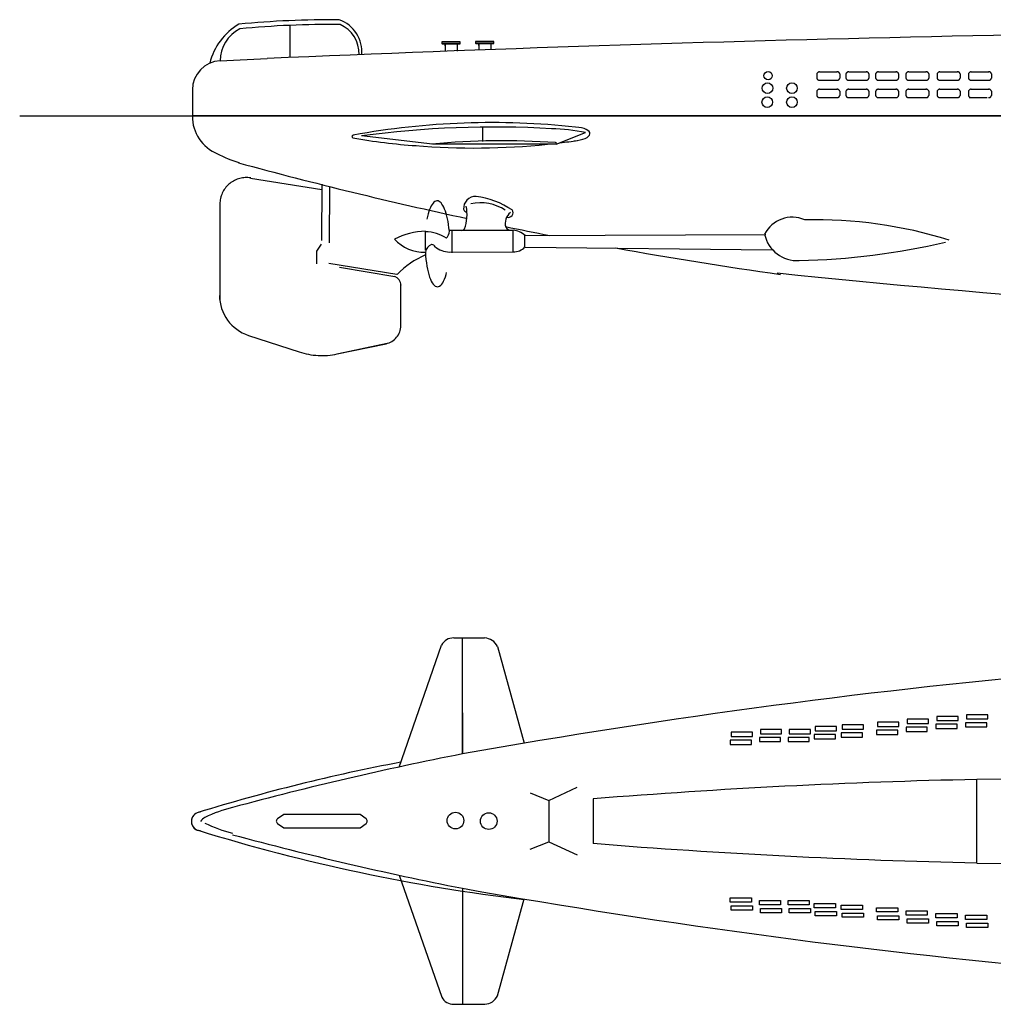
# Model space of a CAD drawing. Extents: x -10 to 232, y 6 to 103.
# Drawn here: x -10 to 45, y 6 to 61 of the extents above; entities that cross this region are included whole.
import ezdxf

# ---------------------------------------------------------------- set-up
doc = ezdxf.new("R2010")
doc.units = 0
doc.header["$MEASUREMENT"] = 0
doc.linetypes.add('HIDDEN2', pattern=[4.7625, 3.175, -1.5875])
doc.layers.add('1', color=7, linetype='Continuous', lineweight=25)

msp = doc.modelspace()

# ---------------------------------------------------------------- linework, layer by layer
at = {"layer": '1', "color": 7, "linetype": 'Continuous'}
for p, q in [((5.506, 60.846), (5.506, 59.027)), ((15.123, 59.911), (14.086, 59.911)), ((15.123, 59.805), (14.086, 59.805)), ((14.116, 59.911), (15.123, 59.911)), ((14.116, 59.805), (14.116, 59.911)), ((14.116, 59.805), (15.123, 59.805)), ((14.283, 59.698), (14.283, 59.805)), ((14.283, 59.805), (14.288, 59.371)), ((14.957, 59.805), (14.963, 59.387)), ((14.957, 59.805), (14.958, 59.701)), ((15.123, 59.805), (15.123, 59.911)), ((17.027, 59.926), (15.99, 59.926)), ((17.027, 59.82), (15.99, 59.82)), ((16.021, 59.926), (17.027, 59.926)), ((16.021, 59.82), (16.021, 59.926)), ((16.021, 59.82), (17.027, 59.82)), ((16.187, 59.714), (16.187, 59.82)), ((16.187, 59.82), (16.192, 59.45)), ((16.861, 59.82), (16.866, 59.475)), ((16.861, 59.82), (16.863, 59.717)), ((17.027, 59.82), (17.027, 59.926)), ((14.283, 59.508), (14.283, 59.49)), ((16.187, 59.523), (16.187, 59.505)), ((1.561, 58.844), (4.234, 58.973)), ((-9.757, 55.725), (231.996, 55.725)), ((223.95, 55.725), (0, 55.725)), ((16.386, 55.124), (16.396, 54.278)), ((13.567, 54.127), (9.551, 54.595)), ((20.533, 54.129), (13.567, 54.127)), ((3.291, 52.214), (7.316, 51.578)), ((1.557, 50.843), (1.557, 45.334)), ((13.168, 48.142), (13.168, 49.177)), ((18.121, 49.262), (14.515, 49.253)), ((14.654, 49.254), (14.667, 48.001)), ((18.117, 48.046), (18.121, 49.262)), ((18.79, 48.978), (32.401, 49.029)), ((18.791, 48.318), (18.79, 48.978)), ((14.528, 48.024), (18.117, 48.046)), ((18.806, 48.322), (32.765, 48.164)), ((7.711, 47.412), (11.559, 46.779)), ((14.766, 26.233), (16.513, 26.23)), ((15.254, 19.677), (15.254, 26.229)), ((11.682, 18.939), (14.079, 25.821)), ((17.232, 25.751), (18.744, 20.282)), ((15.254, 22.001), (15.254, 19.677)), ((43.264, 21.802), (42.063, 21.802)), ((42.063, 21.802), (42.063, 21.562)), ((43.264, 21.562), (43.264, 21.802)), ((44.937, 21.893), (43.736, 21.893)), ((43.736, 21.893), (43.736, 21.653)), ((44.937, 21.653), (44.937, 21.893)), ((36.392, 21.227), (35.19, 21.227)), ((35.19, 21.227), (35.19, 20.987)), ((36.392, 20.987), (36.392, 21.227)), ((37.921, 21.32), (36.72, 21.32)), ((36.72, 21.32), (36.72, 21.08)), ((37.921, 21.08), (37.921, 21.32)), ((39.909, 21.468), (38.708, 21.468)), ((38.708, 21.468), (38.708, 21.228)), ((38.708, 21.228), (39.909, 21.228)), ((39.909, 21.228), (39.909, 21.468)), ((41.522, 21.194), (40.321, 21.194)), ((40.321, 21.194), (40.321, 20.954)), ((41.582, 21.644), (40.38, 21.644)), ((40.38, 21.644), (40.38, 21.404)), ((40.38, 21.404), (41.582, 21.404)), ((41.522, 20.954), (41.522, 21.194)), ((41.582, 21.404), (41.582, 21.644)), ((43.204, 21.352), (42.003, 21.352)), ((42.003, 21.352), (42.003, 21.112)), ((42.063, 21.562), (43.264, 21.562)), ((43.204, 21.112), (43.204, 21.352)), ((44.877, 21.443), (43.676, 21.443)), ((43.676, 21.443), (43.676, 21.203)), ((43.676, 21.203), (44.877, 21.203)), ((43.736, 21.653), (44.937, 21.653)), ((44.877, 21.203), (44.877, 21.443)), ((31.647, 20.907), (30.446, 20.907)), ((30.446, 20.907), (30.446, 20.666)), ((30.446, 20.666), (31.647, 20.666)), ((31.647, 20.666), (31.647, 20.907)), ((33.234, 20.612), (32.033, 20.612)), ((32.033, 20.612), (32.033, 20.371)), ((33.294, 21.062), (32.093, 21.062)), ((32.093, 21.062), (32.093, 20.821)), ((32.093, 20.821), (33.294, 20.821)), ((33.234, 20.371), (33.234, 20.612)), ((33.294, 20.821), (33.294, 21.062)), ((34.855, 20.612), (33.653, 20.612)), ((33.653, 20.612), (33.653, 20.371)), ((34.915, 21.062), (33.713, 21.062)), ((33.713, 21.062), (33.713, 20.821)), ((33.713, 20.821), (34.915, 20.821)), ((34.855, 20.371), (34.855, 20.612)), ((34.915, 20.821), (34.915, 21.062)), ((36.332, 20.777), (35.131, 20.777)), ((35.131, 20.777), (35.131, 20.537)), ((35.19, 20.987), (36.392, 20.987)), ((36.332, 20.537), (36.332, 20.777)), ((37.861, 20.87), (36.66, 20.87)), ((36.66, 20.87), (36.66, 20.63)), ((36.66, 20.63), (37.861, 20.63)), ((36.72, 21.08), (37.921, 21.08)), ((37.861, 20.63), (37.861, 20.87)), ((39.849, 21.018), (38.648, 21.018)), ((38.648, 21.018), (38.648, 20.778)), ((38.648, 20.778), (39.849, 20.778)), ((39.849, 20.778), (39.849, 21.018)), ((40.321, 20.954), (41.522, 20.954)), ((42.003, 21.112), (43.204, 21.112)), ((31.587, 20.456), (30.386, 20.456)), ((30.386, 20.456), (30.386, 20.216)), ((30.386, 20.216), (31.587, 20.216)), ((31.587, 20.216), (31.587, 20.456)), ((32.033, 20.371), (33.234, 20.371)), ((33.653, 20.371), (34.855, 20.371)), ((35.131, 20.537), (36.332, 20.537)), ((44.313, 18.255), (86.958, 18.722)), ((44.313, 18.255), (86.958, 18.722)), ((44.313, 13.51), (44.313, 18.236)), ((19.092, 17.474), (20.134, 17.05)), ((20.134, 17.05), (21.733, 17.795)), ((20.134, 17.05), (20.134, 14.715)), ((22.648, 17.14), (22.648, 14.626)), ((4.817, 16.026), (5.167, 16.267)), ((5.167, 16.267), (9.473, 16.267)), ((5.167, 16.267), (9.473, 16.267)), ((9.473, 16.267), (9.81, 16.023)), ((4.817, 15.74), (5.167, 15.498)), ((9.473, 15.498), (9.81, 15.742)), ((5.167, 15.498), (9.473, 15.498)), ((5.167, 15.498), (9.473, 15.498)), ((19.092, 14.291), (20.134, 14.715)), ((20.134, 14.715), (21.733, 13.97)), ((44.313, 13.51), (86.958, 13.043)), ((11.685, 12.822), (14.088, 5.942)), ((15.257, 12.087), (15.263, 5.535)), ((17.241, 6.014), (18.748, 11.485)), ((30.386, 11.549), (31.587, 11.549)), ((30.386, 11.309), (30.386, 11.549)), ((31.587, 11.309), (30.386, 11.309)), ((31.587, 11.549), (31.587, 11.309)), ((32.033, 11.394), (33.234, 11.394)), ((32.033, 11.154), (32.033, 11.394)), ((33.234, 11.154), (32.033, 11.154)), ((33.234, 11.394), (33.234, 11.154)), ((33.653, 11.394), (34.855, 11.394)), ((33.653, 11.154), (33.653, 11.394)), ((34.855, 11.154), (33.653, 11.154)), ((34.855, 11.394), (34.855, 11.154)), ((35.131, 11.229), (36.332, 11.229)), ((35.131, 10.988), (35.131, 11.229)), ((36.332, 11.229), (36.332, 10.988)), ((36.66, 11.136), (37.861, 11.136)), ((36.66, 10.895), (36.66, 11.136)), ((37.861, 11.136), (37.861, 10.895)), ((30.446, 11.099), (31.647, 11.099)), ((30.446, 10.859), (30.446, 11.099)), ((31.647, 10.859), (30.446, 10.859)), ((31.647, 11.099), (31.647, 10.859)), ((32.093, 10.944), (33.294, 10.944)), ((32.093, 10.703), (32.093, 10.944)), ((33.294, 10.703), (32.093, 10.703)), ((33.294, 10.944), (33.294, 10.703)), ((33.713, 10.944), (34.915, 10.944)), ((33.713, 10.703), (33.713, 10.944)), ((34.915, 10.703), (33.713, 10.703)), ((34.915, 10.944), (34.915, 10.703)), ((36.332, 10.988), (35.131, 10.988)), ((35.19, 10.778), (36.392, 10.778)), ((35.19, 10.538), (35.19, 10.778)), ((36.392, 10.778), (36.392, 10.538)), ((37.861, 10.895), (36.66, 10.895)), ((36.72, 10.685), (37.921, 10.685)), ((36.72, 10.445), (36.72, 10.685)), ((37.921, 10.685), (37.921, 10.445)), ((38.648, 10.987), (39.849, 10.987)), ((38.648, 10.747), (38.648, 10.987)), ((39.849, 10.747), (38.648, 10.747)), ((39.849, 10.987), (39.849, 10.747)), ((40.321, 10.812), (41.522, 10.812)), ((40.321, 10.571), (40.321, 10.812)), ((41.522, 10.571), (40.321, 10.571)), ((41.522, 10.812), (41.522, 10.571)), ((42.003, 10.653), (43.204, 10.653)), ((42.003, 10.413), (42.003, 10.653)), ((43.204, 10.653), (43.204, 10.413)), ((36.392, 10.538), (35.19, 10.538)), ((37.921, 10.445), (36.72, 10.445)), ((38.708, 10.537), (39.909, 10.537)), ((38.708, 10.297), (38.708, 10.537)), ((39.909, 10.297), (38.708, 10.297)), ((39.909, 10.537), (39.909, 10.297)), ((40.38, 10.361), (41.582, 10.361)), ((40.38, 10.121), (40.38, 10.361)), ((41.582, 10.121), (40.38, 10.121)), ((41.582, 10.361), (41.582, 10.121)), ((43.204, 10.413), (42.003, 10.413)), ((42.063, 10.203), (43.264, 10.203)), ((42.063, 9.963), (42.063, 10.203)), ((43.264, 10.203), (43.264, 9.963)), ((43.676, 10.562), (44.877, 10.562)), ((43.676, 10.322), (43.676, 10.562)), ((44.877, 10.322), (43.676, 10.322)), ((43.736, 10.112), (44.937, 10.112)), ((43.736, 9.872), (43.736, 10.112)), ((44.877, 10.562), (44.877, 10.322)), ((44.937, 10.112), (44.937, 9.872)), ((43.264, 9.963), (42.063, 9.963)), ((44.937, 9.872), (43.736, 9.872)), ((14.775, 5.531), (16.522, 5.535))]:
    msp.add_line(p, q, dxfattribs=at)
at = {"layer": '1', "color": 7, "linetype": 'HIDDEN2'}
for p, q in [((35.276, 58.105), (35.276, 57.985)), ((35.276, 57.985), (35.276, 57.865)), ((35.438, 58.225), (36.43, 58.225)), ((36.576, 58.105), (36.576, 57.865)), ((36.924, 58.105), (36.924, 57.985)), ((36.924, 57.985), (36.924, 57.865)), ((37.086, 58.225), (38.078, 58.225)), ((38.223, 58.105), (38.223, 57.865)), ((38.603, 58.105), (38.603, 57.985)), ((38.603, 57.985), (38.603, 57.865)), ((38.766, 58.225), (39.758, 58.225)), ((39.903, 58.105), (39.903, 57.865)), ((40.307, 58.105), (40.307, 57.985)), ((40.311, 57.985), (40.311, 57.865)), ((40.473, 58.225), (41.465, 58.225)), ((41.611, 58.105), (41.611, 57.865)), ((42.076, 58.105), (42.076, 57.985)), ((42.076, 57.985), (42.076, 57.865)), ((42.238, 58.225), (43.23, 58.225)), ((43.376, 58.105), (43.376, 57.865)), ((43.846, 58.105), (43.846, 57.985)), ((43.846, 57.985), (43.846, 57.865)), ((44.009, 58.225), (45.001, 58.225)), ((45.146, 58.105), (45.146, 57.865)), ((35.438, 57.746), (36.422, 57.746)), ((37.086, 57.746), (38.106, 57.746)), ((38.766, 57.746), (39.775, 57.746)), ((40.473, 57.746), (41.479, 57.746)), ((42.238, 57.746), (43.223, 57.746)), ((44.009, 57.746), (45.028, 57.746)), ((0, 57.205), (0, 55.725)), ((35.276, 57.122), (35.276, 57.002)), ((35.276, 57.002), (35.276, 56.883)), ((35.438, 57.242), (36.43, 57.242)), ((35.438, 56.763), (36.422, 56.763)), ((36.576, 57.122), (36.576, 56.883)), ((36.924, 57.122), (36.924, 57.002)), ((36.924, 57.002), (36.924, 56.883)), ((37.086, 57.242), (38.078, 57.242)), ((37.086, 56.763), (38.106, 56.763)), ((38.223, 57.122), (38.223, 56.883)), ((38.603, 57.122), (38.603, 57.002)), ((38.603, 57.002), (38.603, 56.883)), ((38.766, 57.242), (39.758, 57.242)), ((38.766, 56.763), (39.775, 56.763)), ((39.903, 57.122), (39.903, 56.883)), ((40.311, 57.122), (40.311, 57.002)), ((40.311, 57.002), (40.311, 56.883)), ((40.473, 57.242), (41.465, 57.242)), ((40.473, 56.763), (41.479, 56.763)), ((41.611, 57.122), (41.611, 56.883)), ((42.076, 57.122), (42.076, 57.002)), ((42.076, 57.002), (42.076, 56.883)), ((42.238, 57.242), (43.23, 57.242)), ((42.238, 56.763), (43.223, 56.763)), ((43.376, 57.122), (43.376, 56.883)), ((43.846, 57.122), (43.846, 57.002)), ((43.846, 57.002), (43.846, 56.883)), ((43.886, 56.763), (44.905, 56.763)), ((44.009, 57.242), (45.001, 57.242)), ((45.146, 57.122), (45.146, 56.883)), ((20.555, 54.133), (22.214, 54.787)), ((7.321, 51.87), (7.297, 48.485)), ((7.742, 51.739), (7.71, 47.251)), ((7.038, 48.089), (7.297, 48.485)), ((7.038, 47.375), (7.038, 48.089)), ((11.443, 46.635), (7.038, 47.375)), ((11.774, 43.883), (11.774, 46.203)), ((3.171, 43.328), (6.036, 42.393)), ((8.181, 42.277), (10.942, 42.858)), ((8.251, 42.307), (11.013, 42.888))]:
    msp.add_line(p, q, dxfattribs=at)
at = {"layer": '1', "color": 7, "linetype": 'Continuous'}
for centre, radius in [((32.526, 58.002), 0.235), ((32.492, 57.294), 0.301), ((33.877, 57.294), 0.301), ((32.48, 56.504), 0.301), ((33.877, 56.504), 0.301), ((14.865, 15.908), 0.471), ((16.743, 15.883), 0.473)]:
    msp.add_circle(centre, radius, dxfattribs=at)
for centre, radius, start, end in [((4.403, 57.866), 3.522, 120.2469, 166.1785), ((3.628, 58.81), 2.067, 117.4142, 179.0605), ((7.968, 5.69), 55.477, 89.6624, 95.5229), ((8.002, 5.74), 55.163, 89.6457, 95.5395), ((82.056, -1739.912), 1800.567, 90.088065, 92.477154), ((7.611, 59.322), 1.966, 355.634, 69.6323), ((7.606, 59.241), 1.816, 358.3706, 66.0662), ((1.641, 57.205), 1.641, 92.7667, 180), ((16.896, 12.196), 43.157, 83.6725, 100.4219), ((17.057, -1.031), 56.131, 86.6936, 97.6892), ((9.089, 54.565), 0.0749, 90.6058, 257.5201), ((19.967, 43.634), 11.378, 78.6104, 88.35), ((14.723, 85.412), 31.432, 259.6442, 266.214), ((15.959, 93.912), 39.997, 265.1705, 275.8821), ((17.529, 12.304), 42.021, 85.9294, 95.4514), ((20.521, 54.174), 0.0466, 285.3445, 100.2846), ((15.95, 93.671), 39.755, 276.9618, 278.4113), ((4.558, 59.493), 6.69, 241.6956, 253.6037), ((65.708, 284.216), 239.594, 254.72753, 257.91108), ((15.988, 50.514), 0.665, 86.7081, 185.1671), ((16.271, 48.267), 2.557, 56.5256, 102.2914), ((15.424, 46.446), 4.769, 56.3764, 82.7445), ((15.499, 50.486), 0.177, 190.5116, 273.3519), ((13.084, 50.165), 2.434, 340.2023, 10.951), ((18.477, 49.648), 0.802, 129.0494, 195.1965), ((17.856, 50.258), 0.262, 246.8828, 38.8467), ((33.886, 48.265), 1.74, 65.9005, 153.6126), ((35.23, 24.697), 25.164, 72.5814, 91.4416), ((13.365, 44.943), 4.283, 92.6095, 117.0251), ((13.153, 47.023), 2.161, 56.3249, 89.4668), ((14.008, 49.208), 0.51, 310.5953, 1.5848), ((15.15, 49.543), 0.301, 285.5867, 318.8078), ((43.487, 172.358), 125.561, 258.14137, 259.30841), ((17.994, 49.586), 0.323, 207.2892, 276.0009), ((18.034, 48.138), 1.13, 47.8157, 85.616), ((34.175, 49.439), 1.89, 192.2524, 273.3554), ((13.088, 50.302), 2.273, 222.7402, 271.8438), ((13.672, 47.974), 0.513, 107.8117, 173.7301), ((13.514, 48.237), 0.225, 25.8258, 88.1264), ((33.403, 87.732), 40.185, 271.2661, 283.1624), ((15.161, 43.249), 5.035, 113.2769, 135.5745), ((14.58, 49.418), 1.385, 230.641, 267.9719), ((18.149, 48.914), 0.869, 268.1717, 317.3456), ((67.536, 290.125), 245.758, 259.77368, 261.97599), ((112.375, 818.39), 775.6, 264.129274, 269.641996), ((11.233, 46.137), 0.555, 3.1798, 68.3279), ((14.741, 25.496), 0.737, 88.048, 153.8515), ((16.477, 25.396), 0.834, 25.1698, 87.5633), ((86.065, -378.24), 404.169, 90, 100.09046), ((52.562, -169.854), 193.168, 101.13612, 105.09156), ((31.151, -83.445), 104.466, 100.68807, 107.16455), ((51.989, -347.929), 366.245, 91.20092, 94.59511), ((51.989, -347.929), 366.245, 91.20092, 94.59511), ((0.464, 15.865), 0.523, 90, 254.2378), ((0.464, 15.865), 0.523, 105.7622, 270), ((3.829, 9.961), 6.87, 103.1243, 116.9829), ((1.069, 15.427), 0.747, 118.5547, 144.1254), ((3.829, 21.895), 6.87, 243.0171, 256.8757), ((4.916, 15.883), 0.174, 124.6673, 235.3327), ((9.708, 15.883), 0.174, 305.905, 54.095), ((31.151, 115.175), 104.466, 252.83545, 263.17913), ((52.562, 201.619), 193.168, 254.90844, 258.86388), ((51.989, 379.694), 366.245, 265.40489, 268.79908), ((86.065, 410.005), 404.169, 259.90954, 270), ((14.749, 6.267), 0.737, 206.198, 272.0015), ((16.485, 6.369), 0.834, 272.4862, 334.8797)]:
    msp.add_arc(centre, radius, start, end, dxfattribs=at)
at = {"layer": '1', "color": 7, "linetype": 'HIDDEN2'}
for centre, radius, start, end in [((35.453, 58.034), 0.191, 94.4848, 158.2839), ((35.432, 57.908), 0.162, 195.1608, 272.0705), ((36.422, 58.066), 0.159, 14.1612, 93.07), ((36.429, 57.894), 0.149, 263.8277, 348.941), ((37.101, 58.034), 0.191, 94.4848, 158.2839), ((37.08, 57.908), 0.162, 195.1608, 272.0705), ((38.07, 58.066), 0.159, 14.1612, 93.07), ((38.077, 57.894), 0.149, 263.8277, 348.941), ((38.781, 58.034), 0.191, 94.4848, 158.2839), ((38.76, 57.908), 0.162, 195.1608, 272.0705), ((39.749, 58.066), 0.159, 14.1612, 93.07), ((39.757, 57.894), 0.149, 263.8277, 348.941), ((40.488, 58.034), 0.191, 94.4848, 158.2839), ((40.467, 57.908), 0.162, 195.1608, 272.0705), ((41.457, 58.066), 0.159, 14.1612, 93.07), ((41.464, 57.894), 0.149, 263.8277, 348.941), ((42.253, 58.034), 0.191, 94.4848, 158.2839), ((42.233, 57.908), 0.162, 195.1608, 272.0705), ((43.222, 58.066), 0.159, 14.1612, 93.07), ((43.229, 57.894), 0.149, 263.8277, 348.941), ((44.024, 58.034), 0.191, 94.4848, 158.2839), ((44.003, 57.908), 0.162, 195.1608, 272.0705), ((44.992, 58.066), 0.159, 14.1612, 93.07), ((45, 57.894), 0.149, 263.8277, 348.941), ((35.453, 57.052), 0.191, 94.4848, 158.2839), ((35.432, 56.925), 0.162, 195.1608, 272.0705), ((36.422, 57.083), 0.159, 14.1612, 93.07), ((36.429, 56.911), 0.149, 263.8277, 348.941), ((37.101, 57.052), 0.191, 94.4848, 158.2839), ((37.08, 56.925), 0.162, 195.1608, 272.0705), ((38.07, 57.083), 0.159, 14.1612, 93.07), ((38.077, 56.911), 0.149, 263.8277, 348.941), ((38.781, 57.052), 0.191, 94.4848, 158.2839), ((38.76, 56.925), 0.162, 195.1608, 272.0705), ((39.749, 57.083), 0.159, 14.1612, 93.07), ((39.757, 56.911), 0.149, 263.8277, 348.941), ((40.488, 57.052), 0.191, 94.4848, 158.2839), ((40.467, 56.925), 0.162, 195.1608, 272.0705), ((41.461, 56.911), 0.149, 263.8277, 348.941), ((41.457, 57.083), 0.159, 14.1612, 93.07), ((42.253, 57.052), 0.191, 94.4848, 158.2839), ((42.233, 56.925), 0.162, 195.1608, 272.0705), ((43.222, 57.083), 0.159, 14.1612, 93.07), ((43.229, 56.911), 0.149, 263.8277, 348.941), ((44.024, 57.052), 0.191, 94.4848, 158.2839), ((44.003, 56.925), 0.162, 195.1608, 272.0705), ((44.992, 57.083), 0.159, 14.1612, 93.07), ((45, 56.911), 0.149, 263.8277, 348.941), ((2.259, 55.689), 2.259, 179.0975, 248.3409), ((3.047, 50.752), 1.491, 80.4034, 176.6988), ((3.909, 45.586), 2.376, 180, 251.9166), ((10.727, 43.883), 1.048, 281.8887, 0), ((7.325, 46.34), 4.152, 251.9166, 281.8887)]:
    msp.add_arc(centre, radius, start, end, dxfattribs=at)
at = {"layer": '1', "color": 7, "linetype": 'Continuous'}
msp.add_ellipse((21.457, 54.705), major_axis=(1.006, 0.035), ratio=0.38445, start_param=4.804983, end_param=7.644563, dxfattribs=at)
at = {"layer": '1', "color": 7, "linetype": 'HIDDEN2'}
for centre, major_axis, ratio, start_param, end_param in [((13.849, 48.519), (0.027, -2.41), 0.293676, 1.864136, 4.425293), ((13.847, 48.486), (0, -2.41), 0.289443, 4.902727, 7.665465)]:
    msp.add_ellipse(centre, major_axis=major_axis, ratio=ratio, start_param=start_param, end_param=end_param, dxfattribs=at)

doc.saveas('drawing.dxf')
